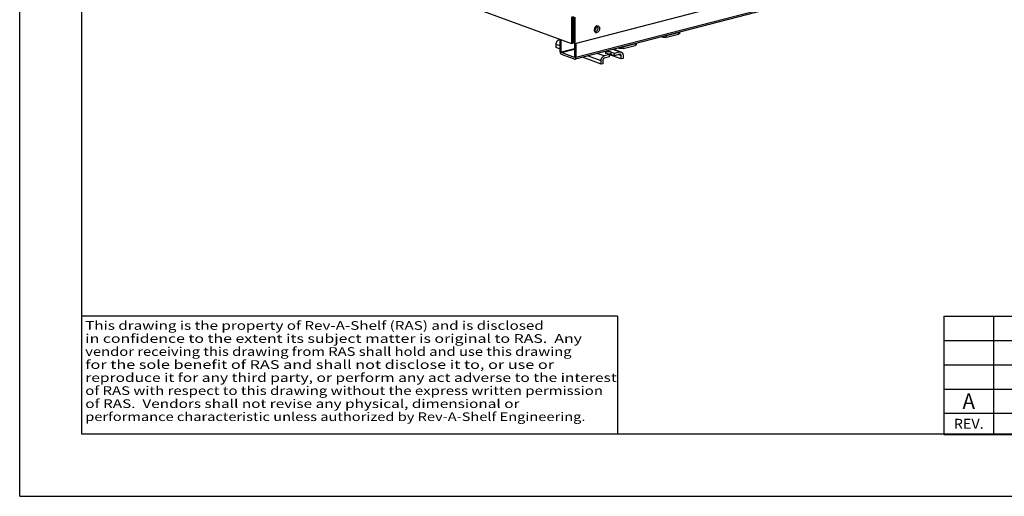
# Model space of a CAD drawing. Units: inches. Extents: x 0 to 17, y 0 to 11.
# Drawn here: x 0 to 7.9, y 0 to 3.8 of the extents above; entities that cross this region are included whole.
import ezdxf
from ezdxf.enums import TextEntityAlignment as Align

# ---------------------------------------------------------------- set-up
doc = ezdxf.new("R2010")
doc.units = ezdxf.units.IN
doc.header["$LTSCALE"] = 0.935
doc.header["$MEASUREMENT"] = 0
doc.layers.get('0').update_dxf_attribs({"linetype": 'CONTINUOUS'})
doc.layers.add('02___PRT_ALL_AXES', color=7, linetype='CONTINUOUS')
doc.styles.get("Standard").update_dxf_attribs({"font": 'bluprnt.ttf'})
doc.styles.add('TEXTSTYLE_8', font='cgomg.ttf')

msp = doc.modelspace()

# ---------------------------------------------------------------- linework, layer by layer
at = {"color": 7, "linetype": 'Continuous'}
for p, q in [((0, 0), (0, 11)), ((0.5, 0.5), (0.5, 10.5)), ((7.9293, 4.542), (4.476, 3.6466)), ((3.0501, 4.1622), (4.4483, 3.6473)), ((6.7004, 4.099), (4.4762, 3.5222)), ((6.707, 4.1112), (4.4828, 3.5345)), ((4.4483, 3.8626), (4.4483, 3.6473)), ((4.4596, 3.6502), (4.4596, 3.8655)), ((4.4666, 3.819), (4.4596, 3.8172)), ((4.4596, 3.8145), (4.4666, 3.8163)), ((4.4666, 3.65), (4.4666, 3.8653)), ((4.476, 3.8618), (4.476, 3.6466)), ((4.4666, 3.7794), (4.4596, 3.7776)), ((4.4666, 3.7654), (4.4596, 3.7636)), ((4.4666, 3.7522), (4.4596, 3.7504)), ((4.4596, 3.749), (4.4666, 3.7508)), ((4.6343, 3.7574), (4.6371, 3.7581)), ((5.2134, 3.7132), (5.3115, 3.7386)), ((5.3115, 3.7386), (5.3115, 3.7245)), ((5.3185, 3.7406), (5.3185, 3.7292)), ((4.3539, 3.6821), (4.3507, 3.6812)), ((4.3562, 3.6792), (4.3507, 3.6812)), ((4.3562, 3.5811), (4.3562, 3.6812)), ((4.3657, 3.5776), (4.3657, 3.6777)), ((4.4596, 3.7121), (4.4666, 3.7139)), ((4.4596, 3.698), (4.4666, 3.6998)), ((5.1756, 3.7036), (5.1857, 3.6999)), ((5.1857, 3.7062), (5.1857, 3.6999)), ((5.2134, 3.6991), (5.3115, 3.7245)), ((5.2134, 3.6991), (5.2134, 3.7132)), ((4.3562, 3.6298), (4.3243, 3.6416)), ((4.3243, 3.6154), (4.3243, 3.6416)), ((4.3562, 3.6036), (4.3243, 3.6154)), ((4.4733, 3.6054), (4.3657, 3.5776)), ((4.367, 3.5752), (4.4733, 3.6028)), ((4.472, 3.5365), (4.367, 3.5752)), ((4.4483, 3.6473), (4.4596, 3.6502)), ((4.476, 3.6466), (4.4666, 3.65)), ((4.4733, 3.6476), (4.4733, 3.5379)), ((4.4828, 3.6483), (4.4828, 3.5345)), ((4.8368, 3.5804), (4.7804, 3.6011)), ((4.8487, 3.5799), (4.7867, 3.6027)), ((4.8258, 3.6129), (4.8359, 3.6092)), ((4.8359, 3.6155), (4.8359, 3.6092)), ((4.8636, 3.6224), (4.9616, 3.6479)), ((4.8636, 3.6084), (4.9616, 3.6338)), ((4.8636, 3.6084), (4.8636, 3.6224)), ((4.9616, 3.6479), (4.9616, 3.6338)), ((4.9686, 3.6499), (4.9686, 3.6385)), ((4.472, 3.5225), (4.367, 3.5612)), ((4.4729, 3.5368), (4.472, 3.5365)), ((4.4725, 3.5365), (4.472, 3.5365)), ((4.6858, 3.4823), (4.5356, 3.5376)), ((4.6858, 3.5084), (4.5772, 3.5484)), ((4.7123, 3.5481), (4.6559, 3.5688)), ((4.6858, 3.4823), (4.6858, 3.5084)), ((4.7008, 3.5123), (4.7008, 3.4861)), ((4.8482, 3.5244), (4.7554, 3.5586)), ((4.8482, 3.5505), (4.8255, 3.5589)), ((4.8482, 3.5244), (4.8482, 3.5505)), ((4.8632, 3.5282), (4.8482, 3.5244)), ((4.8632, 3.5544), (4.8632, 3.5282)), ((4.7008, 3.4861), (4.6858, 3.4823)), ((4.8179, 1.4519), (0.5, 1.4519)), ((4.8179, 1.4519), (4.8179, 0.5)), ((7.45, 1.4506), (11.575, 1.4506)), ((7.45, 1.4506), (7.45, 0.4993)), ((7.85, 1.4506), (7.85, 0.4993)), ((7.45, 1.2553), (11.575, 1.2553)), ((7.45, 1.06), (11.575, 1.06)), ((7.45, 0.8646), (11.575, 0.8646)), ((7.45, 0.6693), (11.575, 0.6693)), ((16.5, 0.5), (0.5, 0.5)), ((7.45, 0.4993), (11.575, 0.4993)), ((0, 0), (17, 0))]:
    msp.add_line(p, q, dxfattribs=at)
for points, knots in [([(4.3243, 3.6416), (4.3243, 3.6437), (4.3246, 3.6482), (4.3261, 3.6547), (4.3286, 3.661), (4.3318, 3.6668), (4.3358, 3.6719), (4.3404, 3.6762), (4.3454, 3.6794), (4.3489, 3.6808), (4.3507, 3.6812)], [0, 0, 0, 0, 0.128875, 0.261056, 0.394071, 0.525649, 0.653522, 0.775824, 0.891461, 1, 1, 1, 1]), ([(5.2134, 3.6991), (5.2112, 3.6985), (5.2064, 3.6978), (5.1991, 3.6976), (5.1921, 3.6982), (5.1876, 3.6992), (5.1857, 3.6999)], [0, 0, 0, 0, 0.24354, 0.515941, 0.779938, 1, 1, 1, 1]), ([(5.3185, 3.7292), (5.3185, 3.7287), (5.3182, 3.728), (5.3174, 3.7272), (5.3163, 3.7263), (5.3142, 3.7254), (5.3125, 3.7248), (5.3115, 3.7245)], [0, 0, 0, 0, 0.157352, 0.254397, 0.368073, 0.649138, 1, 1, 1, 1]), ([(4.3562, 3.5811), (4.3562, 3.5768), (4.3581, 3.569), (4.3637, 3.5624), (4.367, 3.5612)], [0, 0, 0, 0, 0.545851, 1, 1, 1, 1]), ([(4.367, 3.5752), (4.3668, 3.5753), (4.366, 3.5758), (4.3657, 3.5768), (4.3657, 3.5776)], [0, 0, 0, 0, 0.211421, 1, 1, 1, 1]), ([(4.8636, 3.6084), (4.8614, 3.6078), (4.8566, 3.6071), (4.8493, 3.6069), (4.8422, 3.6075), (4.8378, 3.6084), (4.8359, 3.6092)], [0, 0, 0, 0, 0.24354, 0.515941, 0.779938, 1, 1, 1, 1]), ([(4.8368, 3.5804), (4.8378, 3.5806), (4.8398, 3.581), (4.8429, 3.5811), (4.8458, 3.5808), (4.8478, 3.5803), (4.8487, 3.5799)], [0, 0, 0, 0, 0.258955, 0.510731, 0.756882, 1, 1, 1, 1]), ([(4.8487, 3.5799), (4.8498, 3.5795), (4.8519, 3.5785), (4.8547, 3.5764), (4.8573, 3.5737), (4.8594, 3.5706), (4.8611, 3.567), (4.8623, 3.563), (4.863, 3.5588), (4.8632, 3.5559), (4.8632, 3.5544)], [0, 0, 0, 0, 0.111114, 0.224065, 0.340433, 0.461421, 0.587774, 0.719845, 0.857552, 1, 1, 1, 1]), ([(4.9686, 3.6385), (4.9686, 3.638), (4.9683, 3.6373), (4.9676, 3.6365), (4.9664, 3.6356), (4.9644, 3.6346), (4.9626, 3.6341), (4.9616, 3.6338)], [0, 0, 0, 0, 0.157352, 0.254397, 0.368073, 0.649138, 1, 1, 1, 1]), ([(4.472, 3.5225), (4.4724, 3.5224), (4.4737, 3.522), (4.4752, 3.522), (4.4762, 3.5222)], [0, 0, 0, 0, 0.263753, 1, 1, 1, 1]), ([(4.4733, 3.5379), (4.4733, 3.5378), (4.4732, 3.5372), (4.4729, 3.5366), (4.4725, 3.5365)], [0, 0, 0, 0, 0.308569, 1, 1, 1, 1]), ([(4.4762, 3.5222), (4.4782, 3.5227), (4.4821, 3.5267), (4.4828, 3.5317), (4.4828, 3.5345)], [0, 0, 0, 0, 0.430636, 1, 1, 1, 1]), ([(4.6858, 3.5084), (4.6858, 3.5106), (4.6862, 3.515), (4.6877, 3.5216), (4.6901, 3.5278), (4.6934, 3.5337), (4.6974, 3.5388), (4.702, 3.543), (4.7069, 3.5462), (4.7105, 3.5476), (4.7123, 3.5481)], [0, 0, 0, 0, 0.128875, 0.261056, 0.394071, 0.525649, 0.653522, 0.775824, 0.891461, 1, 1, 1, 1]), ([(4.7123, 3.5295), (4.7115, 3.5293), (4.7099, 3.5287), (4.7078, 3.5273), (4.7058, 3.5255), (4.7035, 3.5225), (4.7018, 3.5189), (4.7009, 3.5152), (4.7008, 3.5132), (4.7008, 3.5123)], [0, 0, 0, 0, 0.108564, 0.224336, 0.346727, 0.474682, 0.738754, 0.871098, 1, 1, 1, 1]), ([(4.8419, 3.5616), (4.8415, 3.5618), (4.8407, 3.562), (4.839, 3.5622), (4.8376, 3.562), (4.8368, 3.5618)], [0, 0, 0, 0, 0.243505, 0.490151, 1, 1, 1, 1]), ([(4.8482, 3.5505), (4.8482, 3.5518), (4.848, 3.5537), (4.8473, 3.556), (4.8466, 3.5576), (4.8457, 3.5589), (4.8446, 3.5601), (4.8433, 3.561), (4.8424, 3.5614), (4.8419, 3.5616)], [0, 0, 0, 0, 0.279752, 0.411973, 0.538398, 0.659416, 0.775841, 0.888842, 1, 1, 1, 1])]:
    msp.add_open_spline(points, degree=3, knots=knots, dxfattribs=at)
at = {"layer": '02___PRT_ALL_AXES', "color": 7, "linetype": 'Continuous'}
for p, q in [((4.7937, 3.5692), (4.7647, 3.5798)), ((4.7647, 3.5798), (4.7647, 3.5613)), ((4.8368, 3.5804), (4.7937, 3.5692)), ((4.7554, 3.5592), (4.7123, 3.5481)), ((4.7554, 3.5407), (4.7123, 3.5295)), ((4.7554, 3.5592), (4.7264, 3.5699)), ((4.7554, 3.5407), (4.7554, 3.5592)), ((4.7937, 3.5506), (4.7647, 3.5613)), ((4.7937, 3.5506), (4.7937, 3.5692)), ((4.8368, 3.5618), (4.7937, 3.5506))]:
    msp.add_line(p, q, dxfattribs=at)
msp.add_arc((4.627, 3.776), 0.0177, 10.89753, 16.94635, dxfattribs=at)
for points in [[(4.637, 3.7788), (4.633, 3.7728), (4.6306, 3.7652), (4.6306, 3.7579)], [(4.6441, 3.7866), (4.6413, 3.7844), (4.6389, 3.7818), (4.637, 3.7788)], [(4.6397, 3.7484), (4.6417, 3.7476), (4.6441, 3.7476), (4.6462, 3.7481)], [(4.6443, 3.7794), (4.6447, 3.7777), (4.6448, 3.7759), (4.6447, 3.7741)]]:
    msp.add_open_spline(points, degree=3, dxfattribs=at)
for points, knots in [([(4.6306, 3.7579), (4.6306, 3.7571), (4.6307, 3.7537), (4.6314, 3.7503), (4.6322, 3.748)], [0, 0, 0, 0, 0.260313, 1, 1, 1, 1]), ([(4.6322, 3.748), (4.6337, 3.7439), (4.6391, 3.7363), (4.6485, 3.7354), (4.6525, 3.7364)], [0, 0, 0, 0, 0.513502, 1, 1, 1, 1]), ([(4.6439, 3.7812), (4.6421, 3.7798), (4.6358, 3.773), (4.6331, 3.7627), (4.6345, 3.7558)], [0, 0, 0, 0, 0.240085, 1, 1, 1, 1]), ([(4.6345, 3.7558), (4.6348, 3.7548), (4.6357, 3.7519), (4.6378, 3.7491), (4.6397, 3.7484)], [0, 0, 0, 0, 0.346214, 1, 1, 1, 1]), ([(4.6447, 3.7741), (4.6445, 3.7723), (4.6433, 3.7653), (4.639, 3.7587), (4.6346, 3.7558)], [0, 0, 0, 0, 0.258563, 1, 1, 1, 1]), ([(4.6486, 3.7836), (4.6482, 3.7835), (4.6465, 3.783), (4.645, 3.782), (4.6439, 3.7812)], [0, 0, 0, 0, 0.216644, 1, 1, 1, 1]), ([(4.6525, 3.7908), (4.6518, 3.7906), (4.6488, 3.7897), (4.646, 3.788), (4.6441, 3.7866)], [0, 0, 0, 0, 0.238118, 1, 1, 1, 1]), ([(4.6526, 3.7836), (4.6556, 3.7825), (4.6607, 3.7765), (4.6609, 3.765), (4.6562, 3.7541), (4.6496, 3.749), (4.6462, 3.7481)], [0, 0, 0, 0, 0.213613, 0.474056, 0.75355, 1, 1, 1, 1]), ([(4.6526, 3.7836), (4.6524, 3.7837), (4.6511, 3.784), (4.6496, 3.7839), (4.6486, 3.7836)], [0, 0, 0, 0, 0.212965, 1, 1, 1, 1]), ([(4.6525, 3.7908), (4.6552, 3.7915), (4.661, 3.7917), (4.6687, 3.7872), (4.6734, 3.7791), (4.6749, 3.769), (4.6732, 3.7582), (4.6673, 3.7456), (4.6588, 3.7381), (4.6525, 3.7364)], [0, 0, 0, 0, 0.108451, 0.214283, 0.330121, 0.460952, 0.602828, 0.74667, 1, 1, 1, 1]), ([(4.7647, 3.5798), (4.7639, 3.5802), (4.762, 3.5807), (4.7589, 3.5814), (4.7556, 3.582), (4.752, 3.5824), (4.7483, 3.5826), (4.7445, 3.5826), (4.7407, 3.5825), (4.7371, 3.5822), (4.7336, 3.5817), (4.7305, 3.5811), (4.7276, 3.5803), (4.7252, 3.5794), (4.7235, 3.5785), (4.7224, 3.5778), (4.7218, 3.5772), (4.7212, 3.5767), (4.7209, 3.5761), (4.7206, 3.5755), (4.7206, 3.5751), (4.7206, 3.5749)], [0, 0, 0, 0, 0.059564, 0.126299, 0.198906, 0.275995, 0.355975, 0.437173, 0.517884, 0.59641, 0.67113, 0.740534, 0.803301, 0.858372, 0.905055, 0.92521, 0.943303, 0.959492, 0.974037, 0.987352, 1, 1, 1, 1]), ([(4.7206, 3.5749), (4.7206, 3.5746), (4.7207, 3.5742), (4.721, 3.5735), (4.7214, 3.5728), (4.7221, 3.5722), (4.723, 3.5716), (4.7244, 3.5707), (4.7256, 3.5702), (4.7264, 3.5699)], [0, 0, 0, 0, 0.084175, 0.174082, 0.274297, 0.387943, 0.516831, 0.661899, 1, 1, 1, 1]), ([(4.7647, 3.5613), (4.764, 3.5615), (4.7625, 3.562), (4.7601, 3.5626), (4.7575, 3.5631), (4.7537, 3.5637), (4.7487, 3.5641), (4.7446, 3.5641), (4.7425, 3.564)], [0, 0, 0, 0, 0.100086, 0.210442, 0.329611, 0.456096, 0.72418, 1, 1, 1, 1])]:
    msp.add_open_spline(points, degree=3, knots=knots, dxfattribs=at)

# ---------------------------------------------------------------- texts
at = {"color": 7, "linetype": 'Continuous'}
for s, height, p, p2 in [('This drawing is the property of Rev-A-Shelf (RAS) and is disclosed', 0.07, (0.5284, 1.3416), (4.2244, 1.3416)), ('in confidence to the extent its subject matter is original to RAS.  Any ', 0.07, (0.5284, 1.2366), (4.5604, 1.2366)), ('vendor receiving this drawing from RAS shall hold and use this drawing', 0.07, (0.5284, 1.1316), (4.4484, 1.1316)), ('for the sole benefit of RAS and shall not disclose it to, or use or ', 0.07, (0.5284, 1.0266), (4.3364, 1.0266)), ('reproduce it for any third party, or perform any act adverse to the interest ', 0.07, (0.5284, 0.9216), (4.8404, 0.9216)), ('of RAS with respect to this drawing without the express written permission ', 0.07, (0.5284, 0.8166), (4.7284, 0.8166)), ('A', 0.125, (7.6, 0.7045), (7.7, 0.7045)), ('of RAS.  Vendors shall not revise any physical, dimensional or ', 0.07, (0.5284, 0.7116), (4.0564, 0.7116)), ('performance characteristic unless authorized by Rev-A-Shelf Engineering.', 0.07, (0.5284, 0.6066), (4.5604, 0.6066))]:
    msp.add_text(s, height=height, dxfattribs=at).set_placement(p, p2, align=Align.FIT)
at = {"color": 7, "linetype": 'Continuous', "style": 'TEXTSTYLE_8'}
msp.add_text('REV.', height=0.08, dxfattribs=at).set_placement((7.53, 0.5443), (7.77, 0.5443), align=Align.FIT)

doc.saveas('drawing.dxf')
